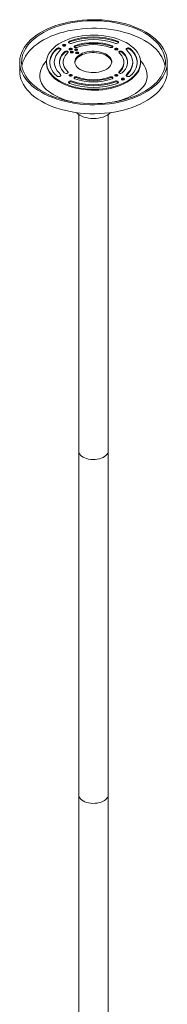
# Model space of a CAD drawing. Units: inches. Extents: x 14 to 146, y -27 to 153.
# Drawn here: x 118 to 124, y 111 to 153 of the extents above; entities that cross this region are included whole.
import ezdxf

# ---------------------------------------------------------------- set-up
doc = ezdxf.new("R2010")
doc.units = ezdxf.units.IN
doc.header["$MEASUREMENT"] = 0
doc.layers.add('WATERWORKS LIGHTING', color=7, linetype='Continuous', lineweight=9)

# ---------------------------------------------------------------- blocks, each defined once
blk = doc.blocks.new('PYLT04 ISO4')
at = {"color": 7, "linetype": 'Continuous', "lineweight": 15, "ltscale": 13}
for p, q in [((120.363, 120.207), (120.363, 110.409)), ((121.623, 110.409), (121.623, 120.207))]:
    blk.add_line(p, q, dxfattribs=at)
at = {"color": 7, "linetype": 'Continuous', "lineweight": 15, "ltscale": 13, "flags": 128}
for points in [[(120.363, 120.207), (120.363, 120.194), (120.374, 120.14), (120.398, 120.087), (120.436, 120.037), (120.486, 119.991), (120.548, 119.95), (120.619, 119.915), (120.699, 119.886), (120.785, 119.864), (120.876, 119.85), (120.969, 119.844), (121.063, 119.846), (121.156, 119.856), (121.245, 119.874), (121.328, 119.899), (121.404, 119.932), (121.47, 119.97), (121.526, 120.014), (121.57, 120.062), (121.601, 120.113), (121.619, 120.167), (121.623, 120.207)], [(120.548, 119.95), (120.619, 119.915), (120.699, 119.886), (120.785, 119.864), (120.876, 119.85), (120.969, 119.844), (121.063, 119.846), (121.156, 119.856), (121.245, 119.874), (121.328, 119.899), (121.404, 119.932), (121.47, 119.97), (121.526, 120.014), (121.57, 120.062), (121.601, 120.113), (121.619, 120.167), (121.623, 120.207)], [(120.363, 110.409), (120.363, 110.395), (120.374, 110.341), (120.398, 110.289), (120.436, 110.239), (120.486, 110.193), (120.548, 110.152)], [(120.548, 110.152), (120.619, 110.116), (120.699, 110.087), (120.785, 110.066), (120.876, 110.051), (120.969, 110.045), (121.063, 110.047), (121.156, 110.058), (121.245, 110.075), (121.328, 110.101), (121.404, 110.133), (121.47, 110.172), (121.526, 110.215), (121.57, 110.263), (121.601, 110.315), (121.619, 110.368), (121.623, 110.409)]]:
    blk.add_lwpolyline(points, dxfattribs=at)
at = {"layer": 'WATERWORKS LIGHTING', "ltscale": 13, "flags": 128}
for points in [[(120.363, 110.409), (120.363, 110.395), (120.374, 110.341), (120.398, 110.289), (120.436, 110.239), (120.486, 110.193), (120.548, 110.152)], [(120.548, 110.152), (120.619, 110.116), (120.699, 110.087), (120.785, 110.066), (120.876, 110.051), (120.969, 110.045), (121.063, 110.047), (121.156, 110.058), (121.245, 110.075), (121.328, 110.101), (121.404, 110.133), (121.47, 110.172), (121.526, 110.215), (121.57, 110.263), (121.601, 110.315), (121.619, 110.368), (121.623, 110.409)]]:
    blk.add_lwpolyline(points, dxfattribs=at)
blk = doc.blocks.new('PYLT04 ISO5')
at = {"color": 7, "linetype": 'Continuous', "lineweight": 15, "ltscale": 13}
for p, q in [((120.363, 134.905), (120.363, 120.207)), ((121.623, 120.207), (121.623, 134.905))]:
    blk.add_line(p, q, dxfattribs=at)
at = {"color": 7, "linetype": 'Continuous', "lineweight": 15, "ltscale": 13, "flags": 128}
for points in [[(120.363, 134.905), (120.363, 134.891), (120.374, 134.837), (120.398, 134.785), (120.436, 134.735), (120.486, 134.689), (120.548, 134.648), (120.619, 134.612), (120.699, 134.584), (120.785, 134.562), (120.876, 134.548), (120.969, 134.542), (121.063, 134.544), (121.156, 134.554), (121.245, 134.572), (121.328, 134.597), (121.404, 134.629), (121.47, 134.668), (121.526, 134.712), (121.57, 134.76), (121.601, 134.811), (121.619, 134.864), (121.623, 134.905)], [(120.363, 134.905), (120.363, 134.891), (120.374, 134.837), (120.398, 134.785), (120.436, 134.735), (120.486, 134.689), (120.548, 134.648), (120.619, 134.612), (120.699, 134.584), (120.785, 134.562), (120.876, 134.548), (120.969, 134.542), (121.063, 134.544), (121.156, 134.554), (121.245, 134.572), (121.328, 134.597), (121.404, 134.629), (121.47, 134.668), (121.526, 134.712), (121.57, 134.76), (121.601, 134.811), (121.619, 134.864), (121.623, 134.905)], [(120.363, 120.207), (120.363, 120.194), (120.374, 120.14), (120.398, 120.087), (120.436, 120.037), (120.486, 119.991), (120.548, 119.95)], [(120.548, 119.95), (120.619, 119.915), (120.699, 119.886), (120.785, 119.864), (120.876, 119.85), (120.969, 119.844), (121.063, 119.846), (121.156, 119.856), (121.245, 119.874), (121.328, 119.899), (121.404, 119.932), (121.47, 119.97), (121.526, 120.014), (121.57, 120.062), (121.601, 120.113), (121.619, 120.167), (121.623, 120.207)]]:
    blk.add_lwpolyline(points, dxfattribs=at)
at = {"layer": 'WATERWORKS LIGHTING', "ltscale": 13, "flags": 128}
for points in [[(120.363, 120.207), (120.363, 120.194), (120.374, 120.14), (120.398, 120.087), (120.436, 120.037), (120.486, 119.991), (120.548, 119.95)], [(120.548, 119.95), (120.619, 119.915), (120.699, 119.886), (120.785, 119.864), (120.876, 119.85), (120.969, 119.844), (121.063, 119.846), (121.156, 119.856), (121.245, 119.874), (121.328, 119.899), (121.404, 119.932), (121.47, 119.97), (121.526, 120.014), (121.57, 120.062), (121.601, 120.113), (121.619, 120.167), (121.623, 120.207)]]:
    blk.add_lwpolyline(points, dxfattribs=at)
blk = doc.blocks.new('PYLT04 ISO6')
at = {"color": 7, "linetype": 'Continuous', "lineweight": 15, "ltscale": 13}
for p, q in [((120.363, 149.294), (120.363, 134.905)), ((121.623, 134.905), (121.623, 149.294))]:
    blk.add_line(p, q, dxfattribs=at)
at = {"color": 7, "linetype": 'Continuous', "lineweight": 15, "ltscale": 13, "flags": 128}
for points in [[(121.721, 149.377), (121.709, 149.364), (121.649, 149.312), (121.578, 149.265), (121.496, 149.224), (121.406, 149.189), (121.309, 149.162), (121.207, 149.142), (121.101, 149.13), (120.993, 149.125), (120.885, 149.13), (120.779, 149.142), (120.677, 149.162), (120.58, 149.189), (120.49, 149.224), (120.408, 149.265), (120.337, 149.312), (120.277, 149.364), (120.265, 149.377)], [(120.363, 134.905), (120.363, 134.891), (120.374, 134.837), (120.398, 134.785), (120.436, 134.735), (120.486, 134.689), (120.548, 134.648)], [(120.548, 134.648), (120.619, 134.612), (120.699, 134.584), (120.785, 134.562), (120.876, 134.548), (120.969, 134.542), (121.063, 134.544), (121.156, 134.554), (121.245, 134.572), (121.328, 134.597), (121.404, 134.629), (121.47, 134.668), (121.526, 134.712), (121.57, 134.76), (121.601, 134.811), (121.619, 134.864), (121.623, 134.905)]]:
    blk.add_lwpolyline(points, dxfattribs=at)
at = {"layer": 'WATERWORKS LIGHTING', "ltscale": 13, "flags": 128}
for points in [[(120.363, 134.905), (120.363, 134.891), (120.374, 134.837), (120.398, 134.785), (120.436, 134.735), (120.486, 134.689), (120.548, 134.648)], [(120.548, 134.648), (120.619, 134.612), (120.699, 134.584), (120.785, 134.562), (120.876, 134.548), (120.969, 134.542), (121.063, 134.544), (121.156, 134.554), (121.245, 134.572), (121.328, 134.597), (121.404, 134.629), (121.47, 134.668), (121.526, 134.712), (121.57, 134.76), (121.601, 134.811), (121.619, 134.864), (121.623, 134.905)]]:
    blk.add_lwpolyline(points, dxfattribs=at)
blk = doc.blocks.new('*U46')
at = {"layer": 'WATERWORKS LIGHTING', "ltscale": 13}
for p, q in [((-3.15, 0), (-3.15, -0.386)), ((-2.008, 0), (-2.008, -0.039)), ((1.673, -0.039), (1.673, 0)), ((3.15, -0.386), (3.15, 0)), ((-1.078, -0.425), (-1.09, -0.408)), ((-1.173, -0.48), (-1.141, -0.478)), ((-1.141, -0.478), (-1.113, -0.471)), ((-1.113, -0.471), (-1.091, -0.459)), ((-1.091, -0.459), (-1.079, -0.443)), ((-1.079, -0.443), (-1.078, -0.425)), ((1.394, -0.575), (1.403, -0.565))]:
    blk.add_line(p, q, dxfattribs=at)
at = {"layer": 'WATERWORKS LIGHTING', "ltscale": 13, "flags": 128}
for points in [[(2.227, 1.286), (2.371, 1.197), (2.504, 1.103), (2.626, 1.004), (2.736, 0.9), (2.834, 0.793), (2.92, 0.682), (2.992, 0.568), (3.051, 0.451), (3.097, 0.332), (3.128, 0.212), (3.146, 0.091), (3.149, -0.03), (3.139, -0.152), (3.114, -0.272), (3.076, -0.392), (3.023, -0.51), (2.958, -0.625), (2.879, -0.738), (2.787, -0.847), (2.683, -0.953), (2.567, -1.054), (2.439, -1.151), (2.3, -1.242), (2.151, -1.328), (1.993, -1.408), (1.826, -1.482), (1.65, -1.549), (1.467, -1.609), (1.278, -1.662), (1.083, -1.707), (0.883, -1.745), (0.679, -1.775), (0.472, -1.798), (0.263, -1.812), (0.053, -1.818), (-0.158, -1.816), (-0.368, -1.806), (-0.576, -1.788), (-0.781, -1.761), (-0.983, -1.727), (-1.181, -1.686), (-1.373, -1.636), (-1.56, -1.58), (-1.739, -1.516), (-1.91, -1.446), (-2.073, -1.369), (-2.227, -1.286), (-2.371, -1.197), (-2.504, -1.103), (-2.626, -1.004), (-2.736, -0.9), (-2.834, -0.793), (-2.92, -0.682), (-2.992, -0.568), (-3.051, -0.451), (-3.097, -0.332), (-3.128, -0.212), (-3.146, -0.091), (-3.149, 0.03), (-3.139, 0.152), (-3.114, 0.272), (-3.076, 0.392), (-3.023, 0.51), (-2.958, 0.625), (-2.879, 0.738), (-2.787, 0.847), (-2.683, 0.953), (-2.567, 1.054), (-2.439, 1.151), (-2.3, 1.242), (-2.151, 1.328), (-1.993, 1.408), (-1.826, 1.482), (-1.65, 1.549), (-1.467, 1.609), (-1.278, 1.662), (-1.083, 1.707), (-0.883, 1.745), (-0.679, 1.775), (-0.472, 1.798), (-0.263, 1.812), (-0.053, 1.818), (0.158, 1.816), (0.368, 1.806), (0.576, 1.788), (0.781, 1.761), (0.983, 1.727), (1.181, 1.686), (1.373, 1.636), (1.56, 1.58), (1.739, 1.516), (1.91, 1.446), (2.073, 1.369), (2.227, 1.286)], [(2.171, 1.254), (2.313, 1.166), (2.444, 1.073), (2.564, 0.976), (2.672, 0.873), (2.768, 0.767), (2.852, 0.658), (2.922, 0.545), (2.979, 0.43), (3.023, 0.313), (3.052, 0.194), (3.068, 0.075), (3.07, -0.045), (3.058, -0.164), (3.031, -0.283), (2.991, -0.401), (2.938, -0.516), (2.871, -0.63), (2.79, -0.74), (2.697, -0.847), (2.592, -0.95), (2.475, -1.049), (2.347, -1.143), (2.208, -1.232), (2.059, -1.315), (1.9, -1.393), (1.733, -1.464), (1.558, -1.528), (1.376, -1.585), (1.187, -1.635), (0.993, -1.677), (0.795, -1.712), (0.593, -1.739), (0.388, -1.759), (0.181, -1.77), (-0.026, -1.773), (-0.233, -1.768), (-0.439, -1.755), (-0.644, -1.733), (-0.845, -1.704), (-1.042, -1.668), (-1.235, -1.623), (-1.422, -1.571), (-1.602, -1.512), (-1.776, -1.446), (-1.941, -1.374), (-2.097, -1.295), (-2.244, -1.21), (-2.38, -1.12), (-2.506, -1.025), (-2.62, -0.925), (-2.722, -0.821), (-2.812, -0.713), (-2.889, -0.602), (-2.952, -0.488), (-3.003, -0.372), (-3.039, -0.254), (-3.062, -0.135), (-3.071, -0.015), (-3.066, 0.105), (-3.046, 0.224), (-3.013, 0.342), (-2.966, 0.459), (-2.906, 0.573), (-2.832, 0.685), (-2.746, 0.794), (-2.646, 0.899), (-2.535, 1), (-2.412, 1.097), (-2.279, 1.188), (-2.134, 1.275), (-1.981, 1.355), (-1.818, 1.429), (-1.646, 1.496), (-1.468, 1.557), (-1.282, 1.611), (-1.091, 1.657), (-0.895, 1.696), (-0.694, 1.727), (-0.491, 1.75), (-0.285, 1.765), (-0.078, 1.772), (0.13, 1.771), (0.336, 1.762), (0.542, 1.745), (0.745, 1.72), (0.944, 1.687), (1.139, 1.646), (1.329, 1.598), (1.513, 1.543), (1.69, 1.48), (1.859, 1.411), (2.02, 1.335), (2.171, 1.254)], [(-3.058, -0.161), (-3.046, -0.098), (-3.013, 0.021), (-2.966, 0.137), (-2.906, 0.252), (-2.832, 0.364), (-2.746, 0.473), (-2.646, 0.578), (-2.535, 0.679), (-2.412, 0.775), (-2.279, 0.867), (-2.134, 0.953), (-1.981, 1.033), (-1.818, 1.107), (-1.646, 1.175), (-1.468, 1.236), (-1.282, 1.289), (-1.091, 1.336), (-0.895, 1.374), (-0.694, 1.405), (-0.491, 1.429), (-0.285, 1.444), (-0.078, 1.451), (0.13, 1.45), (0.336, 1.441), (0.542, 1.423), (0.745, 1.398), (0.944, 1.365), (1.139, 1.325), (1.329, 1.277), (1.513, 1.221), (1.69, 1.159), (1.859, 1.09), (2.02, 1.014), (2.171, 0.932)], [(1.42, -0.82), (1.296, -0.885), (1.163, -0.945), (1.022, -0.998), (0.874, -1.044), (0.72, -1.082), (0.56, -1.113), (0.397, -1.136), (0.231, -1.151), (0.063, -1.159), (-0.105, -1.158), (-0.272, -1.148), (-0.438, -1.131), (-0.6, -1.106), (-0.759, -1.073), (-0.912, -1.033), (-1.058, -0.985), (-1.197, -0.931), (-1.328, -0.869), (-1.449, -0.802), (-1.56, -0.729), (-1.661, -0.652), (-1.749, -0.569), (-1.826, -0.483), (-1.889, -0.393), (-1.939, -0.3), (-1.976, -0.205), (-1.999, -0.109), (-2.008, -0.012), (-2.002, 0.085), (-1.983, 0.181), (-1.95, 0.276), (-1.903, 0.37), (-1.843, 0.46), (-1.77, 0.548), (-1.684, 0.631), (-1.587, 0.71), (-1.478, 0.785), (-1.359, 0.853), (-1.231, 0.916), (-1.094, 0.972), (-0.949, 1.022), (-0.797, 1.064), (-0.64, 1.099), (-0.479, 1.126), (-0.314, 1.145), (-0.147, 1.156), (0.021, 1.159), (0.189, 1.154), (0.356, 1.141), (0.52, 1.12), (0.68, 1.091), (0.836, 1.054), (0.986, 1.01), (1.129, 0.959), (1.25, 0.906)], [(-1.019, 0.905), (-1.046, 0.89), (-1.061, 0.87), (-1.062, 0.847), (-1.047, 0.827), (-1.021, 0.811), (-0.985, 0.802), (-0.947, 0.802), (-0.911, 0.81)], [(-1.056, 0.84), (-1.046, 0.851), (-1.019, 0.867)], [(0.911, 0.81), (0.947, 0.802), (0.985, 0.802), (1.021, 0.811), (1.047, 0.827), (1.062, 0.847), (1.061, 0.87), (1.046, 0.89), (1.019, 0.905)], [(1.019, 0.867), (1.046, 0.851), (1.056, 0.84)], [(1.25, 0.906), (1.39, 0.837), (1.506, 0.767), (1.612, 0.691), (1.706, 0.611), (1.789, 0.526), (1.859, 0.438), (1.916, 0.347), (1.96, 0.253), (1.989, 0.157), (2.005, 0.061), (2.007, -0.036), (1.995, -0.133), (1.968, -0.229), (1.928, -0.323), (1.875, -0.415), (1.808, -0.504), (1.728, -0.59), (1.637, -0.671), (1.534, -0.748), (1.42, -0.82)], [(2.171, 0.932), (2.313, 0.845), (2.444, 0.752), (2.564, 0.654), (2.672, 0.552), (2.768, 0.446), (2.852, 0.336), (2.922, 0.223), (2.979, 0.108), (3.023, -0.009), (3.052, -0.127), (3.058, -0.161)], [(-1.568, 0.588), (-1.652, 0.506), (-1.723, 0.419), (-1.781, 0.329), (-1.824, 0.237), (-1.854, 0.143), (-1.868, 0.048), (-1.868, -0.048), (-1.854, -0.143), (-1.824, -0.237), (-1.781, -0.329), (-1.723, -0.419), (-1.652, -0.506), (-1.568, -0.588)], [(-1.403, -0.526), (-1.484, -0.446), (-1.551, -0.362), (-1.604, -0.274), (-1.642, -0.184), (-1.666, -0.093), (-1.673, 0), (-1.666, 0.093), (-1.642, 0.184), (-1.604, 0.274), (-1.551, 0.362), (-1.484, 0.446), (-1.403, 0.526)], [(-1.403, 0.526), (-1.389, 0.547), (-1.39, 0.569), (-1.405, 0.589), (-1.432, 0.605), (-1.468, 0.613), (-1.506, 0.613), (-1.542, 0.604), (-1.568, 0.588)], [(-1.222, 0.458), (-1.298, 0.382), (-1.36, 0.301), (-1.407, 0.218), (-1.439, 0.132), (-1.455, 0.044), (-1.455, -0.044), (-1.439, -0.132), (-1.407, -0.218), (-1.36, -0.301), (-1.252, -0.451)], [(-1.299, 0.75), (-1.313, 0.738), (-1.318, 0.723), (-1.313, 0.709), (-1.299, 0.697), (-1.278, 0.689), (-1.253, 0.686), (-1.228, 0.689), (-1.207, 0.697), (-1.193, 0.709), (-1.188, 0.723), (-1.193, 0.738), (-1.207, 0.75), (-1.228, 0.758), (-1.253, 0.761), (-1.278, 0.758), (-1.299, 0.75)], [(-1.09, 0.408), (-1.078, 0.425), (-1.079, 0.443), (-1.091, 0.459), (-1.113, 0.471), (-1.141, 0.478), (-1.172, 0.478), (-1.2, 0.471), (-1.222, 0.458)], [(-1.02, 0.589), (-1.034, 0.577), (-1.039, 0.562), (-1.034, 0.548), (-1.02, 0.536), (-0.999, 0.528), (-0.974, 0.525), (-0.95, 0.528), (-0.928, 0.536), (-0.914, 0.548), (-0.909, 0.562), (-0.914, 0.577), (-0.928, 0.589), (-0.95, 0.597), (-0.974, 0.6), (-0.999, 0.597), (-1.02, 0.589)], [(-0.884, 0.406), (-0.903, 0.398), (-0.926, 0.396), (-0.948, 0.398), (-0.967, 0.406), (-0.98, 0.417), (-0.985, 0.43), (-0.98, 0.443), (-0.967, 0.454), (-0.948, 0.461), (-0.926, 0.464), (-0.903, 0.461), (-0.884, 0.454), (-0.871, 0.443), (-0.867, 0.43), (-0.871, 0.417), (-0.884, 0.406)], [(-0.793, 0.705), (-0.815, 0.693), (-0.828, 0.677), (-0.828, 0.659), (-0.817, 0.642), (-0.795, 0.63), (-0.767, 0.623), (-0.736, 0.622), (-0.708, 0.629)], [(-0.821, 0.649), (-0.815, 0.654), (-0.793, 0.667)], [(-0.703, 0.51), (-0.722, 0.503), (-0.745, 0.5), (-0.767, 0.503), (-0.786, 0.51), (-0.799, 0.521), (-0.804, 0.534), (-0.799, 0.547), (-0.786, 0.558), (-0.767, 0.566), (-0.745, 0.568), (-0.722, 0.566), (-0.703, 0.558), (-0.69, 0.547), (-0.686, 0.534), (-0.69, 0.521), (-0.703, 0.51)], [(-0.566, -0.309), (-0.487, -0.349), (-0.4, -0.382), (-0.305, -0.409), (-0.205, -0.428), (-0.102, -0.439), (0.004, -0.442), (0.108, -0.437), (0.211, -0.424), (0.31, -0.403), (0.403, -0.375), (0.489, -0.339), (0.565, -0.298), (0.632, -0.251), (0.687, -0.199), (0.73, -0.144), (0.759, -0.085), (0.775, -0.025), (0.777, 0.035), (0.764, 0.096), (0.738, 0.154), (0.699, 0.211), (0.647, 0.264), (0.583, 0.312), (0.509, 0.355), (0.425, 0.392), (0.334, 0.422), (0.236, 0.444), (0.134, 0.459), (0.03, 0.467), (-0.075, 0.466), (-0.179, 0.456), (-0.28, 0.439), (-0.376, 0.415), (-0.466, 0.383), (-0.548, 0.345), (-0.619, 0.3), (-0.68, 0.251), (-0.729, 0.197), (-0.765, 0.14), (-0.788, 0.081), (-0.797, 0.02), (-0.792, -0.04), (-0.772, -0.1), (-0.74, -0.158), (-0.694, -0.213), (-0.636, -0.263), (-0.566, -0.309)], [(-0.742, 0.428), (-0.756, 0.416), (-0.761, 0.402), (-0.756, 0.387), (-0.742, 0.375), (-0.721, 0.367), (-0.696, 0.364), (-0.671, 0.367), (-0.65, 0.375), (-0.636, 0.387), (-0.631, 0.402), (-0.636, 0.416), (-0.65, 0.428), (-0.671, 0.436), (-0.696, 0.439), (-0.721, 0.436), (-0.742, 0.428)], [(0.708, 0.629), (0.736, 0.622), (0.767, 0.623), (0.795, 0.63), (0.817, 0.642), (0.828, 0.659), (0.828, 0.677), (0.815, 0.693), (0.793, 0.705)], [(0.793, 0.667), (0.815, 0.654), (0.821, 0.649)], [(0.928, 0.589), (0.914, 0.577), (0.909, 0.562), (0.914, 0.548), (0.928, 0.536), (0.95, 0.528), (0.974, 0.525), (0.999, 0.528), (1.02, 0.536), (1.034, 0.548), (1.039, 0.562), (1.034, 0.577), (1.02, 0.589), (0.999, 0.597), (0.974, 0.6), (0.95, 0.597), (0.928, 0.589)], [(1.222, 0.458), (1.2, 0.471), (1.172, 0.478), (1.141, 0.478), (1.113, 0.471), (1.091, 0.459), (1.079, 0.443), (1.078, 0.425), (1.09, 0.408)], [(1.222, -0.458), (1.298, -0.382), (1.36, -0.301), (1.407, -0.218), (1.439, -0.132), (1.455, -0.044), (1.455, 0.044), (1.439, 0.132), (1.407, 0.218), (1.36, 0.301), (1.298, 0.382), (1.222, 0.458)], [(1.568, 0.588), (1.542, 0.604), (1.506, 0.613), (1.468, 0.613), (1.432, 0.605), (1.405, 0.589), (1.39, 0.569), (1.389, 0.547), (1.403, 0.526)], [(1.403, 0.526), (1.484, 0.446), (1.551, 0.362), (1.604, 0.274), (1.642, 0.184), (1.666, 0.093), (1.673, 0), (1.666, -0.093), (1.642, -0.184), (1.604, -0.274), (1.551, -0.362), (1.484, -0.446), (1.403, -0.526)], [(1.568, -0.588), (1.652, -0.506), (1.723, -0.419), (1.781, -0.329), (1.824, -0.237), (1.854, -0.143), (1.868, -0.048), (1.868, 0.048), (1.854, 0.143), (1.824, 0.237), (1.781, 0.329), (1.723, 0.419), (1.652, 0.506), (1.568, 0.588)], [(1.568, 0.549), (1.652, 0.467), (1.723, 0.381), (1.781, 0.291), (1.824, 0.199), (1.854, 0.104), (1.868, 0.009)], [(-2.267, -0.77), (-2.273, -0.745), (-2.289, -0.643), (-2.29, -0.54), (-2.278, -0.438), (-2.253, -0.336), (-2.213, -0.236), (-2.161, -0.138), (-2.095, -0.043), (-2.017, 0.049), (-2.005, 0.062)], [(-1.09, -0.408), (-1.158, -0.341), (-1.213, -0.269), (-1.255, -0.194), (-1.283, -0.117), (-1.297, -0.039), (-1.297, 0.039), (-1.283, 0.117), (-1.255, 0.194), (-1.213, 0.269), (-1.158, 0.341), (-1.09, 0.408)], [(0.776, -0.013), (0.764, 0.044), (0.738, 0.103), (0.699, 0.159), (0.647, 0.212), (0.583, 0.26), (0.509, 0.303), (0.425, 0.34), (0.334, 0.37), (0.236, 0.393), (0.134, 0.408), (0.03, 0.415), (-0.075, 0.414), (-0.179, 0.405), (-0.28, 0.388), (-0.376, 0.363), (-0.466, 0.332), (-0.548, 0.293), (-0.619, 0.249), (-0.68, 0.199), (-0.729, 0.146), (-0.765, 0.089), (-0.788, 0.029), (-0.796, -0.013)], [(1.09, 0.408), (1.158, 0.341), (1.213, 0.269), (1.255, 0.194), (1.283, 0.117), (1.297, 0.039), (1.297, -0.039), (1.283, -0.117), (1.255, -0.194), (1.213, -0.269), (1.158, -0.341), (1.09, -0.408)], [(2.005, 0.062), (2.038, 0.026), (2.113, -0.067), (2.175, -0.163), (2.224, -0.261), (2.26, -0.362), (2.283, -0.463), (2.291, -0.566), (2.286, -0.668), (2.267, -0.77)], [(3.15, -0.386), (3.149, -0.416), (3.139, -0.538), (3.114, -0.658), (3.076, -0.778), (3.023, -0.895), (2.958, -1.011), (2.879, -1.123), (2.787, -1.233), (2.683, -1.338), (2.567, -1.44), (2.439, -1.536), (2.3, -1.628), (2.151, -1.714), (1.993, -1.794), (1.826, -1.867), (1.65, -1.934), (1.467, -1.995), (1.278, -2.048), (1.083, -2.093), (0.883, -2.131), (0.679, -2.161), (0.472, -2.183), (0.263, -2.198), (0.053, -2.204), (-0.158, -2.202), (-0.368, -2.192), (-0.576, -2.173), (-0.781, -2.147), (-0.983, -2.113), (-1.181, -2.071), (-1.373, -2.022), (-1.56, -1.965), (-1.739, -1.902), (-1.91, -1.831), (-2.073, -1.754), (-2.227, -1.671), (-2.371, -1.583), (-2.504, -1.489), (-2.626, -1.39), (-2.736, -1.286), (-2.834, -1.179), (-2.92, -1.068), (-2.992, -0.953), (-3.051, -0.837), (-3.097, -0.718), (-3.128, -0.598), (-3.146, -0.477), (-3.15, -0.386)], [(1.42, -0.858), (1.296, -0.924), (1.163, -0.983), (1.022, -1.036), (0.874, -1.082), (0.72, -1.121), (0.56, -1.152), (0.397, -1.175), (0.231, -1.19), (0.063, -1.197), (-0.105, -1.196), (-0.272, -1.187), (-0.438, -1.17), (-0.6, -1.145), (-0.759, -1.112), (-0.912, -1.071), (-1.058, -1.024), (-1.197, -0.969), (-1.328, -0.908), (-1.449, -0.841), (-1.56, -0.768), (-1.661, -0.69), (-1.749, -0.608), (-1.826, -0.521), (-1.889, -0.431), (-1.939, -0.339), (-1.976, -0.244), (-1.999, -0.148), (-2.008, -0.051), (-2.008, -0.039)], [(1.09, -0.408), (1.078, -0.425), (1.079, -0.443), (1.091, -0.459), (1.113, -0.471), (1.141, -0.478), (1.172, -0.478), (1.2, -0.471), (1.222, -0.458)], [(2.007, -0.036), (2.007, -0.075), (1.995, -0.172), (1.968, -0.268), (1.928, -0.362), (1.875, -0.454), (1.808, -0.543), (1.728, -0.629), (1.637, -0.71), (1.534, -0.787), (1.42, -0.858)], [(-0.938, -1.687), (-1.082, -1.649), (-1.227, -1.604), (-1.364, -1.553), (-1.494, -1.499), (-1.615, -1.44), (-1.726, -1.377), (-1.828, -1.312), (-1.92, -1.244), (-2.001, -1.175), (-2.072, -1.104), (-2.132, -1.034), (-2.181, -0.964), (-2.221, -0.894), (-2.251, -0.824), (-2.267, -0.77)], [(-1.568, -0.588), (-1.542, -0.604), (-1.506, -0.613), (-1.468, -0.613), (-1.432, -0.605), (-1.405, -0.589), (-1.39, -0.569), (-1.389, -0.547), (-1.403, -0.526)], [(-0.911, -0.81), (-0.947, -0.802), (-0.985, -0.802), (-1.021, -0.811), (-1.047, -0.827), (-1.062, -0.847), (-1.061, -0.87), (-1.046, -0.89), (-1.019, -0.905)], [(-1.02, -0.536), (-1.034, -0.548), (-1.039, -0.562), (-1.034, -0.577), (-1.02, -0.589), (-0.999, -0.597), (-0.974, -0.6), (-0.95, -0.597), (-0.928, -0.589), (-0.914, -0.577), (-0.909, -0.562), (-0.914, -0.548), (-0.928, -0.536), (-0.95, -0.528), (-0.974, -0.525), (-0.999, -0.528), (-1.02, -0.536)], [(-0.708, -0.629), (-0.736, -0.622), (-0.767, -0.623), (-0.795, -0.63), (-0.817, -0.642), (-0.828, -0.659), (-0.828, -0.677), (-0.815, -0.693), (-0.793, -0.705)], [(0.793, -0.705), (0.815, -0.693), (0.828, -0.677), (0.828, -0.659), (0.817, -0.642), (0.795, -0.63), (0.767, -0.623), (0.736, -0.622), (0.708, -0.629)], [(0.928, -0.536), (0.914, -0.548), (0.909, -0.562), (0.914, -0.577), (0.928, -0.589), (0.95, -0.597), (0.974, -0.6), (0.999, -0.597), (1.02, -0.589), (1.034, -0.577), (1.039, -0.562), (1.034, -0.548), (1.02, -0.536), (0.999, -0.528), (0.974, -0.525), (0.95, -0.528), (0.928, -0.536)], [(1.019, -0.905), (1.046, -0.89), (1.061, -0.87), (1.062, -0.847), (1.047, -0.827), (1.021, -0.811), (0.985, -0.802), (0.947, -0.802), (0.911, -0.81)], [(2.267, -0.77), (2.245, -0.838), (2.214, -0.907), (2.17, -0.981), (2.115, -1.055), (2.05, -1.127), (1.974, -1.199), (1.889, -1.268), (1.793, -1.336), (1.687, -1.4), (1.572, -1.461), (1.448, -1.519), (1.316, -1.572), (1.176, -1.62), (1.029, -1.663), (0.951, -1.683)], [(1.207, -0.697), (1.193, -0.709), (1.188, -0.723), (1.193, -0.738), (1.207, -0.75), (1.228, -0.758), (1.253, -0.761), (1.278, -0.758), (1.299, -0.75), (1.313, -0.738), (1.318, -0.723), (1.313, -0.709), (1.299, -0.697), (1.278, -0.689), (1.253, -0.686), (1.228, -0.689), (1.207, -0.697)], [(1.403, -0.526), (1.389, -0.547), (1.39, -0.569), (1.405, -0.589), (1.432, -0.605), (1.468, -0.613), (1.506, -0.613), (1.542, -0.604), (1.568, -0.588)]]:
    blk.add_lwpolyline(points, dxfattribs=at)
at = {"layer": 'WATERWORKS LIGHTING', "ltscale": 13}
for centre, radius, start, end in [((0, -1.951), 3.032, 70.3747, 109.6253), ((0, -1.99), 3.032, 70.3747, 109.6253), ((0, -1.75), 2.718, 70.4067, 109.5933), ((0, -1.518), 2.361, 70.3622, 109.6378), ((-1.058, -0.086), 0.815, 128.8153, 175.3383), ((-1.487, 0.45), 0.129, 43.8649, 129.2593), ((-1.253, 0.635), 0.0885, 51.5963, 128.4037), ((-1.156, 0.337), 0.105, 47.5387, 128.5731), ((-0.974, 0.474), 0.0885, 51.5963, 128.4037), ((-0.926, 0.345), 0.082, 54.2287, 125.7713), ((0, -1.557), 2.361, 70.3622, 109.6378), ((-0.745, 0.449), 0.082, 54.2287, 125.7713), ((0, -1.354), 2.105, 70.3622, 109.6378), ((0.974, 0.474), 0.0885, 50.9903, 129.0097), ((1.156, 0.337), 0.105, 51.4269, 133.1336), ((1.487, 0.45), 0.129, 50.7407, 136.8762), ((-0.833, -0.07), 0.625, 128.4048, 173.7646), ((-0.696, 0.314), 0.0885, 51.5963, 128.4037), ((0.833, -0.07), 0.625, 6.2354, 51.5952), ((0.754, -0.019), 0.543, 307.4352, 357.9093), ((0.956, -0.003), 0.718, 308.5304, 357.1437), ((-1.179, -0.377), 0.103, 225.1949, 273.2544), ((-0.964, -0.968), 0.13, 66.0525, 135.2401), ((-0.974, -0.651), 0.0885, 51.5963, 128.4037), ((0, 1.75), 2.718, 250.4067, 289.5933), ((-0.75, -0.766), 0.107, 66.7089, 131.3344), ((0, 1.518), 2.361, 250.3622, 289.6378), ((0, 1.354), 2.105, 250.3622, 289.6378), ((0, 1.315), 2.105, 250.3622, 289.6378), ((0.751, -0.762), 0.104, 47.6061, 114.372), ((0.965, -0.963), 0.126, 43.5452, 115.1853), ((0.974, -0.651), 0.0885, 51.5963, 128.4037), ((1.253, -0.811), 0.0885, 51.5963, 128.4037), ((0, 1.951), 3.032, 250.3747, 289.6253), ((0, 1.712), 2.718, 250.4067, 289.5933)]:
    blk.add_arc(centre, radius, start, end, dxfattribs=at)

msp = doc.modelspace()

# ---------------------------------------------------------------- block references
at = {"layer": 'WATERWORKS LIGHTING'}
for name, p in [('*U46', (120.994, 151.532)), ('PYLT04 ISO6', (0, 0)), ('PYLT04 ISO5', (0, 0)), ('PYLT04 ISO4', (0, 0))]:
    msp.add_blockref(name, p, dxfattribs=at)

doc.saveas('drawing.dxf')
